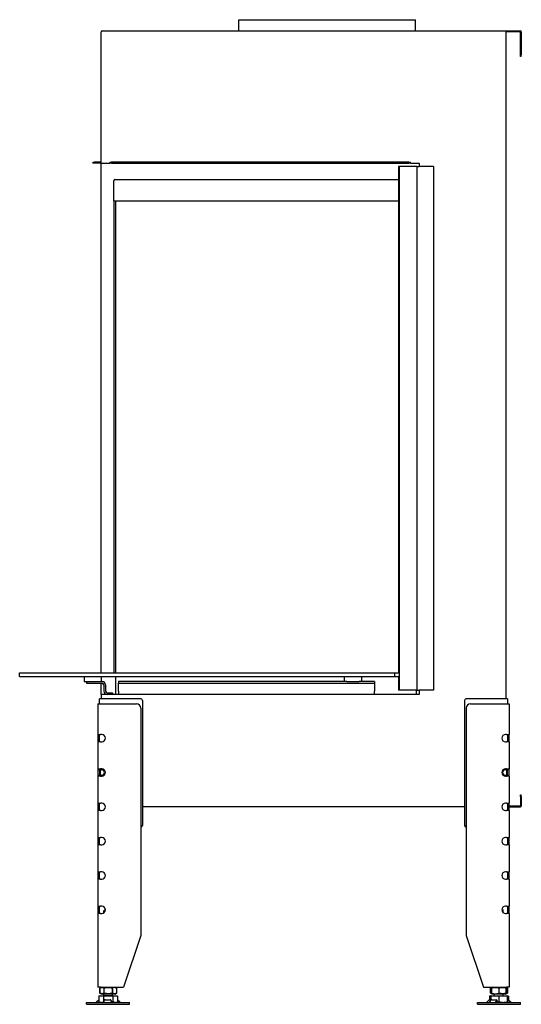
# Model space of a CAD drawing. Units: millimetres. Extents: x 1221 to 4699, y 1041 to 3190.
# Drawn here: x 1221 to 1805, y 2043 to 3190 of the extents above; entities that cross this region are included whole.
import ezdxf

# ---------------------------------------------------------------- set-up
doc = ezdxf.new("R2010")
doc.units = ezdxf.units.MM
doc.layers.add('Visible Edges(westland)', color=7, linetype='Continuous', lineweight=25)

msp = doc.modelspace()

# ---------------------------------------------------------------- linework, layer by layer
at = {"layer": 'Visible Edges(westland)'}
for p, q in [((1476.3, 3189.8), (1681.8, 3189.8)), ((1476.3, 3176.8), (1476.3, 3189.8)), ((1681.8, 3176.8), (1681.8, 3189.8)), ((1316, 3022.8), (1316, 3175.8)), ((1317, 3176.8), (1804, 3176.8)), ((1787, 3175.8), (1787, 2398.8)), ((1804, 3175.8), (1787, 3175.8)), ((1804, 3148.8), (1804, 3175.8)), ((1805, 3175.8), (1805, 3148.8)), ((1804, 3146.8), (1804, 3148.8)), ((1805, 3146.8), (1804, 3146.8)), ((1805, 3146.8), (1805, 3148.8)), ((1306, 3023.8), (1306, 3022.8)), ((1306, 3023.8), (1308, 3023.8)), ((1308, 3022.8), (1306, 3022.8)), ((1316, 3023.8), (1308, 3023.8)), ((1316, 3022.8), (1308, 3022.8)), ((1316, 3022.8), (1317, 3022.8)), ((1316, 2428.8), (1316, 3022.8)), ((1317, 3022.8), (1326, 3022.8)), ((1326, 3023.8), (1328, 3023.8)), ((1326, 3023.8), (1326, 3022.8)), ((1328, 3022.8), (1326, 3022.8)), ((1674, 3023.8), (1328, 3023.8)), ((1328, 3022.8), (1674, 3022.8)), ((1663, 3018.8), (1662, 3018.8)), ((1662, 3018.8), (1662, 2428.8)), ((1663, 3018.8), (1663, 2428.8)), ((1664, 3018.8), (1663, 3018.8)), ((1683, 3018.8), (1664, 3018.8)), ((1674, 3023.8), (1676, 3023.8)), ((1676, 3022.8), (1674, 3022.8)), ((1676, 3022.8), (1676, 3023.8)), ((1676, 3022.8), (1686, 3022.8)), ((1684, 3018.8), (1683, 3018.8)), ((1684, 2408.8), (1684, 3018.8)), ((1684, 3018.8), (1686, 3018.8)), ((1686, 3022.8), (1686, 3018.8)), ((1703, 3018.8), (1686, 3018.8)), ((1703, 3018.8), (1703, 2408.8)), ((1330.5, 2978.8), (1330.5, 3002.3)), ((1332, 3003.8), (1662, 3003.8)), ((1330.5, 2978.8), (1332, 2978.8)), ((1330.5, 2978.8), (1330.5, 2428.8)), ((1332, 2978.8), (1662, 2978.8)), ((1332.5, 2978.8), (1332.5, 2428.8)), ((1221, 2424.8), (1221, 2428.8)), ((1221, 2428.8), (1658, 2428.8)), ((1221, 2424.8), (1658, 2424.8)), ((1296, 2424.8), (1296, 2418.8)), ((1316, 2424.8), (1316, 2418.8)), ((1332.5, 2424.8), (1332.5, 2403.8)), ((1599, 2424.8), (1599, 2418.8)), ((1619, 2424.8), (1619, 2418.8)), ((1658, 2424.8), (1658, 2428.8)), ((1658, 2428.8), (1662, 2428.8)), ((1658, 2424.8), (1662, 2424.8)), ((1663, 2428.8), (1662, 2428.8)), ((1662, 2424.8), (1662, 2408.8)), ((1663, 2424.8), (1662, 2424.8)), ((1663, 2428.8), (1663, 2424.8)), ((1663, 2424.8), (1663, 2408.8)), ((1296, 2418.8), (1299, 2418.8)), ((1299, 2418.8), (1317, 2418.8)), ((1299, 2418.8), (1299, 2416.8)), ((1299, 2416.8), (1317, 2416.8)), ((1316, 2403.8), (1316, 2416.8)), ((1319, 2414.8), (1319, 2407.8)), ((1321, 2414.8), (1321, 2407.8)), ((1336, 2418.8), (1336, 2416.8)), ((1601.9, 2418.8), (1336, 2418.8)), ((1336, 2414.8), (1336, 2416.8)), ((1336, 2416.8), (1634, 2416.8)), ((1336, 2407.8), (1336, 2414.8)), ((1601.9, 2418.8), (1616.2, 2418.8)), ((1634, 2418.8), (1616.2, 2418.8)), ((1634, 2418.8), (1634, 2416.8)), ((1634, 2416.8), (1634, 2414.8)), ((1634, 2414.8), (1634, 2407.8)), ((1663, 2408.8), (1662, 2408.8)), ((1664, 2408.8), (1663, 2408.8)), ((1683, 2408.8), (1664, 2408.8)), ((1682.5, 2408.8), (1682.5, 2403.8)), ((1684, 2408.8), (1683, 2408.8)), ((1684, 2408.8), (1686, 2408.8)), ((1703, 2408.8), (1686, 2408.8)), ((1686, 2408.8), (1686, 2403.8)), ((1314, 2392.8), (1314, 2398.8)), ((1318, 2398.8), (1314, 2398.8)), ((1316, 2403.8), (1316, 2398.8)), ((1686, 2403.8), (1316, 2403.8)), ((1362, 2398.8), (1318, 2398.8)), ((1323, 2405.8), (1329, 2405.8)), ((1329, 2405.8), (1329, 2403.8)), ((1336, 2407.8), (1336, 2403.8)), ((1634, 2403.8), (1634, 2407.8)), ((1785, 2398.8), (1741, 2398.8)), ((1789, 2398.8), (1785, 2398.8)), ((1789, 2398.8), (1789, 2392.8)), ((1312, 2392.8), (1315, 2392.8)), ((1312, 2392.8), (1312, 2357.1)), ((1315, 2392.8), (1357, 2392.8)), ((1362, 2387.8), (1362, 2122.8)), ((1364, 2396.8), (1364, 2251.3)), ((1739, 2396.8), (1739, 2251.3)), ((1741, 2387.8), (1741, 2122.8)), ((1746, 2392.8), (1788, 2392.8)), ((1788, 2392.8), (1791, 2392.8)), ((1791, 2392.8), (1791, 2357.1)), ((1312, 2357.1), (1315, 2357.1)), ((1312, 2357.1), (1312, 2348.6)), ((1314, 2356.8), (1314, 2357.1)), ((1314, 2348.9), (1314, 2356.8)), ((1316.5, 2357.1), (1315, 2357.1)), ((1788, 2357.1), (1786.6, 2357.1)), ((1788, 2357.1), (1791, 2357.1)), ((1789, 2357.1), (1789, 2356.8)), ((1789, 2356.8), (1789, 2348.9)), ((1791, 2348.6), (1791, 2357.1)), ((1315, 2348.6), (1312, 2348.6)), ((1312, 2348.6), (1312, 2317.1)), ((1314, 2348.6), (1314, 2348.9)), ((1315, 2348.6), (1316.5, 2348.6)), ((1786.6, 2348.6), (1788, 2348.6)), ((1791, 2348.6), (1788, 2348.6)), ((1789, 2348.9), (1789, 2348.6)), ((1791, 2348.6), (1791, 2317.1)), ((1312, 2317.1), (1312, 2308.6)), ((1312, 2317.1), (1315, 2317.1)), ((1314, 2316.8), (1314, 2317.1)), ((1316.5, 2317.1), (1315, 2317.1)), ((1788, 2317.1), (1786.6, 2317.1)), ((1788, 2317.1), (1791, 2317.1)), ((1789, 2317.1), (1789, 2316.8)), ((1791, 2308.6), (1791, 2317.1)), ((1315, 2308.6), (1312, 2308.6)), ((1312, 2308.6), (1312, 2277.1)), ((1314, 2315.7), (1314, 2316.8)), ((1314, 2315.7), (1314, 2310)), ((1314, 2308.9), (1314, 2310)), ((1314, 2308.6), (1314, 2308.9)), ((1315, 2308.6), (1316.5, 2308.6)), ((1786.6, 2308.6), (1788, 2308.6)), ((1791, 2308.6), (1788, 2308.6)), ((1789, 2316.8), (1789, 2315.7)), ((1789, 2310), (1789, 2315.7)), ((1789, 2310), (1789, 2308.9)), ((1789, 2308.9), (1789, 2308.6)), ((1791, 2308.6), (1791, 2277.1)), ((1804, 2286.8), (1805, 2286.8)), ((1804, 2284.8), (1804, 2286.8)), ((1804, 2284.8), (1804, 2273.8)), ((1805, 2284.8), (1805, 2286.8)), ((1805, 2284.8), (1805, 2273.8)), ((1312, 2277.1), (1312, 2268.6)), ((1312, 2277.1), (1315, 2277.1)), ((1314, 2276.8), (1314, 2277.1)), ((1314, 2268.9), (1314, 2276.8)), ((1316.5, 2277.1), (1315, 2277.1)), ((1739, 2272.8), (1364, 2272.8)), ((1788, 2277.1), (1786.6, 2277.1)), ((1788, 2277.1), (1791, 2277.1)), ((1789, 2277.1), (1789, 2276.8)), ((1789, 2276.8), (1789, 2268.9)), ((1791, 2268.6), (1791, 2277.1)), ((1804, 2273.8), (1791, 2273.8)), ((1791, 2272.8), (1804, 2272.8)), ((1315, 2268.6), (1312, 2268.6)), ((1312, 2268.6), (1312, 2237.1)), ((1314, 2268.6), (1314, 2268.9)), ((1315, 2268.6), (1316.5, 2268.6)), ((1786.6, 2268.6), (1788, 2268.6)), ((1791, 2268.6), (1788, 2268.6)), ((1789, 2268.9), (1789, 2268.6)), ((1791, 2268.6), (1791, 2237.1)), ((1312, 2237.1), (1312, 2228.6)), ((1312, 2237.1), (1315, 2237.1)), ((1314, 2228.6), (1314, 2237.1)), ((1316.5, 2237.1), (1315, 2237.1)), ((1788, 2237.1), (1786.6, 2237.1)), ((1788, 2237.1), (1791, 2237.1)), ((1789, 2237.1), (1789, 2228.6)), ((1791, 2228.6), (1791, 2237.1)), ((1315, 2228.6), (1312, 2228.6)), ((1312, 2228.6), (1312, 2197.1)), ((1315, 2228.6), (1316.5, 2228.6)), ((1786.6, 2228.6), (1788, 2228.6)), ((1791, 2228.6), (1788, 2228.6)), ((1791, 2228.6), (1791, 2197.1)), ((1312, 2197.1), (1315, 2197.1)), ((1312, 2197.1), (1312, 2188.6)), ((1314, 2188.6), (1314, 2197.1)), ((1316.5, 2197.1), (1315, 2197.1)), ((1788, 2197.1), (1786.6, 2197.1)), ((1788, 2197.1), (1791, 2197.1)), ((1789, 2197.1), (1789, 2188.6)), ((1791, 2188.6), (1791, 2197.1)), ((1315, 2188.6), (1312, 2188.6)), ((1312, 2188.6), (1312, 2157.1)), ((1315, 2188.6), (1316.5, 2188.6)), ((1786.6, 2188.6), (1788, 2188.6)), ((1791, 2188.6), (1788, 2188.6)), ((1791, 2188.6), (1791, 2157.1)), ((1312, 2157.1), (1315, 2157.1)), ((1312, 2157.1), (1312, 2148.6)), ((1314, 2148.6), (1314, 2157.1)), ((1316.5, 2157.1), (1315, 2157.1)), ((1788, 2157.1), (1786.6, 2157.1)), ((1788, 2157.1), (1791, 2157.1)), ((1789, 2157.1), (1789, 2148.6)), ((1791, 2148.6), (1791, 2157.1)), ((1315, 2148.6), (1312, 2148.6)), ((1312, 2148.6), (1312, 2062.8)), ((1315, 2148.6), (1316.5, 2148.6)), ((1320, 2152.8), (1319, 2151.8)), ((1319, 2151.8), (1320.6, 2151.8)), ((1319, 2149.4), (1319, 2151.8)), ((1320, 2152.8), (1320.7, 2152.8)), ((1782.4, 2152.8), (1783, 2152.8)), ((1782.5, 2151.8), (1784, 2151.8)), ((1783, 2152.8), (1784, 2151.8)), ((1784, 2149.4), (1784, 2151.8)), ((1786.6, 2148.6), (1788, 2148.6)), ((1791, 2148.6), (1788, 2148.6)), ((1791, 2148.6), (1791, 2062.8)), ((1362, 2122.8), (1342, 2062.8)), ((1741, 2122.8), (1761, 2062.8)), ((1315, 2062.8), (1312, 2062.8)), ((1316.2, 2062.8), (1314.2, 2061.8)), ((1314.2, 2061.8), (1314.2, 2061.8)), ((1314.2, 2055.8), (1314.2, 2061.8)), ((1314.2, 2061.8), (1314.2, 2055.8)), ((1314.2, 2055.8), (1314.2, 2055.8)), ((1316.2, 2054.8), (1314.2, 2055.8)), ((1315, 2062.8), (1342, 2062.8)), ((1331.8, 2054.8), (1316.2, 2054.8)), ((1319, 2052.8), (1319, 2054.8)), ((1319.2, 2061.8), (1319.1, 2061.8)), ((1319.1, 2061.8), (1319.1, 2055.8)), ((1319.2, 2055.8), (1319.1, 2055.8)), ((1319.2, 2055.8), (1319.2, 2061.8)), ((1329, 2061.8), (1328.9, 2061.8)), ((1328.9, 2061.8), (1328.9, 2055.8)), ((1329, 2055.8), (1328.9, 2055.8)), ((1329, 2055.8), (1329, 2061.8)), ((1329, 2052.8), (1329, 2054.8)), ((1331.8, 2062.8), (1333.8, 2061.8)), ((1331.8, 2054.8), (1333.8, 2055.8)), ((1333.8, 2061.8), (1333.8, 2061.8)), ((1333.8, 2061.8), (1333.8, 2055.8)), ((1333.8, 2061.8), (1333.8, 2055.8)), ((1333.8, 2055.8), (1333.8, 2055.8)), ((1761, 2062.8), (1788, 2062.8)), ((1770.5, 2062.5), (1769.2, 2061.8)), ((1769.2, 2061.8), (1769.2, 2061.8)), ((1769.2, 2055.8), (1769.2, 2061.8)), ((1769.2, 2061.8), (1769.2, 2055.8)), ((1769.2, 2055.8), (1769.2, 2055.8)), ((1770.5, 2055.2), (1769.2, 2055.8)), ((1771.2, 2062.8), (1770.5, 2062.5)), ((1770.5, 2062.5), (1770.5, 2061.8)), ((1770.6, 2061.8), (1770.5, 2061.8)), ((1770.5, 2061.8), (1770.5, 2055.8)), ((1770.6, 2055.8), (1770.5, 2055.8)), ((1770.5, 2055.8), (1770.5, 2055.2)), ((1771.2, 2054.8), (1770.5, 2055.2)), ((1770.6, 2055.8), (1770.6, 2061.8)), ((1786.8, 2054.8), (1771.2, 2054.8)), ((1774, 2052.8), (1774, 2054.8)), ((1779.1, 2061.8), (1779, 2061.8)), ((1779, 2061.8), (1779, 2055.8)), ((1779.1, 2055.8), (1779, 2055.8)), ((1779.1, 2055.8), (1779.1, 2061.8)), ((1784, 2052.8), (1784, 2054.8)), ((1786.8, 2062.8), (1787.5, 2062.5)), ((1786.8, 2054.8), (1787.5, 2055.2)), ((1787.5, 2061.8), (1787.5, 2062.5)), ((1787.5, 2062.5), (1788.8, 2061.8)), ((1787.5, 2061.8), (1787.5, 2061.8)), ((1787.5, 2061.8), (1787.5, 2055.8)), ((1787.5, 2055.8), (1787.5, 2061.8)), ((1787.5, 2055.2), (1787.5, 2055.8)), ((1787.5, 2055.8), (1787.5, 2055.8)), ((1787.5, 2055.2), (1788.8, 2055.8)), ((1791, 2062.8), (1788, 2062.8)), ((1788.8, 2061.8), (1788.8, 2061.8)), ((1788.8, 2061.8), (1788.8, 2055.8)), ((1788.8, 2061.8), (1788.8, 2055.8)), ((1788.8, 2055.8), (1788.8, 2055.8)), ((1299, 2044.8), (1349, 2044.8)), ((1299, 2042.8), (1299, 2044.8)), ((1299, 2042.8), (1349, 2042.8)), ((1311.6, 2046.7), (1309.6, 2045.1)), ((1312.3, 2047.4), (1309.9, 2045.1)), ((1313.2, 2045.7), (1312.3, 2044.8)), ((1314.6, 2052.8), (1313.1, 2052.3)), ((1313.1, 2052.3), (1313.1, 2045.8)), ((1315.1, 2044.8), (1313.1, 2045.8)), ((1314.6, 2052.8), (1333.5, 2052.8)), ((1318.6, 2052.3), (1318.6, 2045.8)), ((1319.3, 2045.1), (1319.5, 2047.4)), ((1320.5, 2048), (1326.5, 2048)), ((1327.4, 2047.4), (1327.3, 2045.1)), ((1327.4, 2047.4), (1327.5, 2045.9)), ((1327.5, 2045.9), (1327.4, 2044.8)), ((1329.5, 2052.3), (1329.5, 2045.8)), ((1333, 2044.8), (1335, 2045.8)), ((1333.5, 2052.8), (1335, 2052.3)), ((1335, 2052.3), (1335, 2045.8)), ((1336, 2044.8), (1335, 2045.8)), ((1338.5, 2045.1), (1336.1, 2047.4)), ((1349, 2042.8), (1349, 2044.8)), ((1754, 2044.8), (1804, 2044.8)), ((1754, 2042.8), (1754, 2044.8)), ((1754, 2042.8), (1804, 2042.8)), ((1764.6, 2045.1), (1767, 2047.4)), ((1767.9, 2045.1), (1769.5, 2047.4)), ((1769.5, 2052.8), (1768.1, 2052.3)), ((1768.1, 2052.3), (1768.1, 2048)), ((1768.2, 2048), (1769.5, 2048)), ((1769.5, 2052.8), (1769.5, 2052.3)), ((1769.6, 2052.8), (1769.5, 2052.8)), ((1769.5, 2052.3), (1769.5, 2047.5)), ((1769.6, 2052.8), (1788.5, 2052.8)), ((1770.7, 2048), (1775.7, 2048)), ((1776.2, 2047.4), (1774.6, 2045.1)), ((1776.2, 2047.8), (1776.9, 2046.3)), ((1776.9, 2045.9), (1776.2, 2044.8)), ((1779, 2052.3), (1779, 2045.8)), ((1788, 2044.8), (1788.5, 2045.1)), ((1788.5, 2052.8), (1788.5, 2052.3)), ((1788.5, 2052.8), (1788.5, 2052.8)), ((1788.5, 2052.8), (1790, 2052.3)), ((1788.5, 2052.3), (1788.5, 2045.8)), ((1789.5, 2048), (1788.5, 2046.8)), ((1788.5, 2048), (1789.5, 2048)), ((1788.5, 2045.1), (1788.5, 2045.8)), ((1788.8, 2045.1), (1788.5, 2045.3)), ((1790.2, 2044.8), (1789, 2045.9)), ((1789.5, 2048), (1789.9, 2048)), ((1790, 2052.3), (1790, 2047.9)), ((1793, 2045.1), (1790.3, 2047.4)), ((1790.7, 2047.4), (1793.5, 2045.1)), ((1790.8, 2047.4), (1791.5, 2046.7)), ((1804, 2042.8), (1804, 2044.8))]:
    msp.add_line(p, q, dxfattribs=at)
for centre, radius, start, end in [((1317, 3175.8), 1, 90, 180), ((1804, 3175.8), 1, 0, 90), ((1332, 3002.3), 1.5, 90, 180), ((1317, 2414.8), 4, 0, 90), ((1317, 2414.8), 2, 0, 90), ((1323, 2407.8), 4, 180, 270), ((1323, 2407.8), 2, 180, 270), ((1362, 2396.8), 2, 0, 90), ((1741, 2396.8), 2, 90, 180), ((1357, 2387.8), 5, 0, 90), ((1746, 2387.8), 5, 90, 180), ((1316.5, 2352.8), 4.25, 270, 90), ((1786.6, 2352.8), 4.25, 90, 270), ((1316.5, 2312.8), 4.25, 270, 90), ((1786.6, 2312.8), 4.25, 90, 270), ((1316.5, 2272.8), 4.25, 270, 90), ((1786.6, 2272.8), 4.25, 90, 270), ((1804, 2273.8), 1, 270, 0), ((1362, 2251.3), 2, 270, 0), ((1741, 2251.3), 2, 180, 270), ((1316.5, 2232.8), 4.25, 270, 90), ((1786.6, 2232.8), 4.25, 90, 270), ((1316.5, 2192.8), 4.25, 270, 90), ((1786.6, 2192.8), 4.25, 90, 270), ((1316.5, 2152.8), 4.25, 270, 90), ((1786.6, 2152.8), 4.25, 90, 270)]:
    msp.add_arc(centre, radius, start, end, dxfattribs=at)
for centre, major_axis, ratio, start_param, end_param in [((1785, 2312.8), (-3.7, -3.7), 0.414214, 2.748894, 4.31969), ((1318, 2312.8), (3.7, -3.7), 0.414214, 1.963495, 3.534292), ((1318, 2312.8), (-3.7, -3.7), 0.414214, 5.890486, 7.461283), ((1317.6, 2312.8), (0, -4), 0.707107, 3.531736, 5.893042), ((1314, 2312.8), (-5.66, 0), 0.707107, 2.356194, 3.926991), ((1789, 2312.8), (5.66, 0), 0.707107, 2.356194, 3.926991), ((1785, 2312.8), (3.7, -3.7), 0.414214, 5.105088, 6.675884), ((1785.5, 2312.8), (0, 4), 0.707107, 3.531736, 5.893042), ((1309, 2045.8), (0, -1), 0.998599, 0, 0.698132), ((1309.4, 2045.8), (0, -1), 0.838359, 0, 0.698132), ((1312.8, 2047.4), (-0.818, -0.575), 0.350396, 4.166994, 5.174514), ((1319.3, 2045.8), (0, -1), 0.052908, 0, 0.698132), ((1320.4, 2047.4), (-0.999, -0.044), 0.641887, 4.643336, 6.214132), ((1326.4, 2047.4), (0.999, 0.044), 0.641887, 6.214132, 7.784929), ((1327.3, 2045.8), (0, -1), 0.052908, 0, 0.698132), ((1326.5, 2045.9), (0.999, 0.044), 0.641887, 6.214132, 6.283185), ((1335.6, 2047.4), (-0.801, 0.599), 0.291492, 4.340735, 5.717053), ((1339.1, 2045.8), (0, -1), 0.891266, 5.585054, 6.283185), ((1764, 2045.8), (0, -1), 0.891266, 0, 0.698132), ((1767.5, 2047.4), (0.801, 0.599), 0.291492, 0.371654, 1.94245), ((1767.6, 2045.8), (0, -1), 0.545119, 0, 0.698132), ((1770.3, 2047.4), (0.909, 0.416), 0.538887, 0.866997, 2.437793), ((1774.3, 2045.8), (0, -1), 0.545119, 0, 0.698132), ((1775.3, 2047.4), (0.909, 0.416), 0.538887, 5.579386, 7.150182), ((1776, 2045.9), (0.909, 0.416), 0.538887, 5.579386, 6.283185), ((1789, 2045.9), (-0.766, 0.642), 0.034008, 0.927217, 1.530232), ((1789.3, 2045.8), (0, -1), 0.838359, 5.585054, 6.283185), ((1790.3, 2047.4), (-0.766, 0.642), 0.034008, 6.242621, 7.813417), ((1790.6, 2047.4), (-0.766, 0.642), 0.034008, 4.671825, 6.242621), ((1790.3, 2047.4), (0.818, -0.575), 0.350396, 1.108671, 2.143674), ((1793.7, 2045.8), (0, -1), 0.998599, 5.585054, 6.283185), ((1794.1, 2045.8), (0, -1), 0.998599, 5.585054, 6.283185)]:
    msp.add_ellipse(centre, major_axis=major_axis, ratio=ratio, start_param=start_param, end_param=end_param, dxfattribs=at)
for points, knots in [([(1314.2, 2061.8), (1314.6, 2062), (1315.1, 2062.2), (1315.9, 2062.4), (1316.3, 2062.5), (1316.9, 2062.5), (1317.1, 2062.5), (1317.5, 2062.4), (1317.7, 2062.4), (1318.3, 2062.2), (1318.7, 2062), (1319.1, 2061.8)], [0.000000817, 0.000000817, 0.000000817, 0.000000817, 0.002446336, 0.002446336, 0.004891854, 0.004891854, 0.006114614, 0.006114614, 0.007337373, 0.007337373, 0.009782891, 0.009782891, 0.009782891, 0.009782891]), ([(1319.1, 2055.8), (1318.7, 2055.6), (1318.3, 2055.5), (1317.5, 2055.2), (1317.1, 2055.2), (1316.5, 2055.2), (1316.3, 2055.2), (1315.9, 2055.2), (1315.7, 2055.3), (1315.1, 2055.5), (1314.7, 2055.6), (1314.2, 2055.8)], [0.000000477, 0.000000477, 0.000000477, 0.000000477, 0.002445996, 0.002445996, 0.004891515, 0.004891515, 0.006114275, 0.006114275, 0.007337034, 0.007337034, 0.009782554, 0.009782554, 0.009782554, 0.009782554]), ([(1319.2, 2061.8), (1320, 2062), (1320.8, 2062.2), (1322.4, 2062.4), (1323.2, 2062.5), (1324.4, 2062.5), (1324.8, 2062.5), (1325.7, 2062.4), (1326.1, 2062.4), (1327.3, 2062.2), (1328.1, 2062), (1328.9, 2061.8)], [0.000000477, 0.000000477, 0.000000477, 0.000000477, 0.002445996, 0.002445996, 0.004891515, 0.004891515, 0.006114275, 0.006114275, 0.007337034, 0.007337034, 0.009782554, 0.009782554, 0.009782554, 0.009782554]), ([(1328.9, 2055.8), (1328.1, 2055.6), (1327.3, 2055.5), (1325.7, 2055.2), (1324.9, 2055.2), (1323.7, 2055.2), (1323.3, 2055.2), (1322.4, 2055.2), (1322, 2055.3), (1320.8, 2055.5), (1320, 2055.6), (1319.2, 2055.8)], [0.000000817, 0.000000817, 0.000000817, 0.000000817, 0.002446336, 0.002446336, 0.004891854, 0.004891854, 0.006114614, 0.006114614, 0.007337373, 0.007337373, 0.009782891, 0.009782891, 0.009782891, 0.009782891]), ([(1333.8, 2061.8), (1333.4, 2062), (1333, 2062.2), (1332.2, 2062.4), (1331.8, 2062.5), (1331, 2062.5), (1330.6, 2062.4), (1329.8, 2062.2), (1329.4, 2062), (1329, 2061.8)], [0.008577849, 0.008577849, 0.008577849, 0.008577849, 0.011042623, 0.011042623, 0.013507396, 0.013507396, 0.01597217, 0.01597217, 0.018436944, 0.018436944, 0.018436944, 0.018436944]), ([(1333.8, 2055.8), (1333.4, 2055.6), (1333, 2055.5), (1332.2, 2055.2), (1331.8, 2055.2), (1331, 2055.2), (1330.6, 2055.2), (1329.8, 2055.5), (1329.4, 2055.6), (1329, 2055.8)], [0.008577849, 0.008577849, 0.008577849, 0.008577849, 0.011042623, 0.011042623, 0.013507396, 0.013507396, 0.01597217, 0.01597217, 0.018436944, 0.018436944, 0.018436944, 0.018436944]), ([(1769.2, 2061.8), (1769.6, 2062), (1770.1, 2062.2), (1770.5, 2062.3), (1770.5, 2062.3), (1770.5, 2062.3)], [0.000000817, 0.000000817, 0.000000817, 0.000000817, 0.002446336, 0.002446336, 0.002632509, 0.002632509, 0.002632509, 0.002632509]), ([(1770.5, 2055.3), (1770.5, 2055.3), (1770.5, 2055.3), (1770.1, 2055.5), (1769.7, 2055.6), (1769.2, 2055.8)], [0.007174405, 0.007174405, 0.007174405, 0.007174405, 0.007337034, 0.007337034, 0.009782554, 0.009782554, 0.009782554, 0.009782554]), ([(1770.6, 2061.8), (1771.3, 2062), (1772, 2062.2), (1773.4, 2062.4), (1774.1, 2062.5), (1775.5, 2062.5), (1776.2, 2062.4), (1777.6, 2062.2), (1778.3, 2062), (1779, 2061.8)], [0.008577849, 0.008577849, 0.008577849, 0.008577849, 0.011042623, 0.011042623, 0.013507396, 0.013507396, 0.01597217, 0.01597217, 0.018436944, 0.018436944, 0.018436944, 0.018436944]), ([(1770.6, 2055.8), (1771.3, 2055.6), (1772, 2055.5), (1773.4, 2055.2), (1774.1, 2055.2), (1775.5, 2055.2), (1776.2, 2055.2), (1777.6, 2055.5), (1778.3, 2055.6), (1779, 2055.8)], [0.008577849, 0.008577849, 0.008577849, 0.008577849, 0.011042623, 0.011042623, 0.013507396, 0.013507396, 0.01597217, 0.01597217, 0.018436944, 0.018436944, 0.018436944, 0.018436944]), ([(1779.1, 2061.8), (1779.8, 2062), (1780.5, 2062.2), (1781.9, 2062.4), (1782.6, 2062.5), (1783.6, 2062.5), (1784, 2062.5), (1784.7, 2062.4), (1785.1, 2062.4), (1786.1, 2062.2), (1786.8, 2062), (1787.5, 2061.8)], [0.000000817, 0.000000817, 0.000000817, 0.000000817, 0.002446336, 0.002446336, 0.004891854, 0.004891854, 0.006114614, 0.006114614, 0.007337373, 0.007337373, 0.009782891, 0.009782891, 0.009782891, 0.009782891]), ([(1787.5, 2055.8), (1786.8, 2055.6), (1786.1, 2055.5), (1784.7, 2055.2), (1784, 2055.2), (1783, 2055.2), (1782.6, 2055.2), (1781.9, 2055.2), (1781.5, 2055.3), (1780.5, 2055.5), (1779.8, 2055.6), (1779.1, 2055.8)], [0.000000477, 0.000000477, 0.000000477, 0.000000477, 0.002445996, 0.002445996, 0.004891515, 0.004891515, 0.006114275, 0.006114275, 0.007337034, 0.007337034, 0.009782554, 0.009782554, 0.009782554, 0.009782554]), ([(1787.5, 2062.3), (1787.6, 2062.3), (1787.6, 2062.3), (1788, 2062.2), (1788.5, 2062), (1788.8, 2061.8)], [0.015791481, 0.015791481, 0.015791481, 0.015791481, 0.01597217, 0.01597217, 0.018436944, 0.018436944, 0.018436944, 0.018436944]), ([(1787.5, 2055.3), (1787.6, 2055.3), (1787.6, 2055.3), (1788, 2055.5), (1788.5, 2055.6), (1788.8, 2055.8)], [0.015791591, 0.015791591, 0.015791591, 0.015791591, 0.01597217, 0.01597217, 0.018436944, 0.018436944, 0.018436944, 0.018436944]), ([(1313.1, 2052.3), (1313.5, 2052.5), (1314, 2052.6), (1314.9, 2052.8), (1315.8, 2052.9), (1316.7, 2052.8), (1317.6, 2052.6), (1318.1, 2052.5), (1318.6, 2052.3)], [0.00000023, 0.00000023, 0.00000023, 0.00000023, 0.00274264, 0.00274264, 0.00548506, 0.00822747, 0.00822747, 0.01096989, 0.01096989, 0.01096989, 0.01096989]), ([(1313.1, 2045.8), (1313.5, 2045.6), (1314, 2045.4), (1314.9, 2045.2), (1315.3, 2045.1), (1316, 2045.1), (1316.3, 2045.1), (1316.7, 2045.2), (1317, 2045.2), (1317.7, 2045.4), (1318.1, 2045.6), (1318.6, 2045.8)], [0.00000023, 0.00000023, 0.00000023, 0.00000023, 0.00275048, 0.00275048, 0.00550072, 0.00550072, 0.00687584, 0.00687584, 0.00825096, 0.00825096, 0.0110012, 0.0110012, 0.0110012, 0.0110012]), ([(1329.5, 2052.3), (1328.6, 2052.5), (1327.7, 2052.6), (1325.9, 2052.8), (1325, 2052.8), (1323.1, 2052.8), (1322.2, 2052.8), (1320.4, 2052.6), (1319.5, 2052.5), (1318.6, 2052.3)], [0.00927602, 0.00927602, 0.00927602, 0.00927602, 0.01204463, 0.01204463, 0.01481325, 0.01481325, 0.01758187, 0.01758187, 0.02035048, 0.02035048, 0.02035048, 0.02035048]), ([(1329.5, 2052.3), (1330, 2052.5), (1330.4, 2052.6), (1331.4, 2052.8), (1332.3, 2052.9), (1333.2, 2052.8), (1334.1, 2052.6), (1334.6, 2052.5), (1335, 2052.3)], [0.00000023, 0.00000023, 0.00000023, 0.00000023, 0.00274264, 0.00274264, 0.00548506, 0.00822747, 0.00822747, 0.01096989, 0.01096989, 0.01096989, 0.01096989]), ([(1329.5, 2045.8), (1330, 2045.6), (1330.4, 2045.4), (1331.3, 2045.2), (1331.8, 2045.1), (1332.5, 2045.1), (1332.7, 2045.1), (1333.2, 2045.2), (1333.4, 2045.2), (1334.1, 2045.4), (1334.6, 2045.6), (1335, 2045.8)], [0.00000023, 0.00000023, 0.00000023, 0.00000023, 0.00275048, 0.00275048, 0.00550072, 0.00550072, 0.00687584, 0.00687584, 0.00825096, 0.00825096, 0.0110012, 0.0110012, 0.0110012, 0.0110012]), ([(1768.1, 2052.3), (1768.5, 2052.5), (1769, 2052.6), (1769.5, 2052.7), (1769.5, 2052.7), (1769.5, 2052.7)], [0.000000231, 0.000000231, 0.000000231, 0.000000231, 0.002742645, 0.002742645, 0.002938946, 0.002938946, 0.002938946, 0.002938946]), ([(1769.5, 2052.3), (1770.3, 2052.5), (1771.1, 2052.6), (1772.7, 2052.8), (1774.3, 2052.9), (1775.9, 2052.8), (1777.5, 2052.6), (1778.3, 2052.5), (1779, 2052.3)], [0.00000023, 0.00000023, 0.00000023, 0.00000023, 0.00274264, 0.00274264, 0.00548506, 0.00822747, 0.00822747, 0.01096989, 0.01096989, 0.01096989, 0.01096989]), ([(1776.5, 2045.3), (1776.5, 2045.3), (1776.6, 2045.3), (1777.5, 2045.4), (1778.3, 2045.6), (1779, 2045.8)], [0.008014054, 0.008014054, 0.008014054, 0.008014054, 0.008250962, 0.008250962, 0.011001204, 0.011001204, 0.011001204, 0.011001204]), ([(1779, 2052.3), (1779.8, 2052.5), (1780.6, 2052.6), (1782.2, 2052.8), (1783.8, 2052.9), (1785.4, 2052.8), (1787, 2052.6), (1787.8, 2052.5), (1788.5, 2052.3)], [0.00000023, 0.00000023, 0.00000023, 0.00000023, 0.00274264, 0.00274264, 0.00548506, 0.00822747, 0.00822747, 0.01096989, 0.01096989, 0.01096989, 0.01096989]), ([(1779, 2045.8), (1779.8, 2045.6), (1780.6, 2045.4), (1782.2, 2045.2), (1783, 2045.1), (1784.2, 2045.1), (1784.6, 2045.1), (1785.4, 2045.2), (1785.8, 2045.2), (1787, 2045.4), (1787.8, 2045.6), (1788.5, 2045.8)], [0.00000023, 0.00000023, 0.00000023, 0.00000023, 0.00275048, 0.00275048, 0.00550072, 0.00550072, 0.00687584, 0.00687584, 0.00825096, 0.00825096, 0.0110012, 0.0110012, 0.0110012, 0.0110012]), ([(1788.5, 2052.7), (1788.6, 2052.7), (1788.6, 2052.7), (1789.1, 2052.6), (1789.6, 2052.5), (1790, 2052.3)], [0.008031171, 0.008031171, 0.008031171, 0.008031171, 0.008227472, 0.008227472, 0.010969886, 0.010969886, 0.010969886, 0.010969886])]:
    msp.add_open_spline(points, degree=3, knots=knots, dxfattribs=at)
for points in [[(1319.3, 2045.6), (1319.1, 2045.7), (1318.8, 2045.8), (1318.6, 2045.8)], [(1329.5, 2045.8), (1328.9, 2045.7), (1328.2, 2045.5), (1327.5, 2045.4)]]:
    msp.add_open_spline(points, degree=3, dxfattribs=at)

doc.saveas('drawing.dxf')
